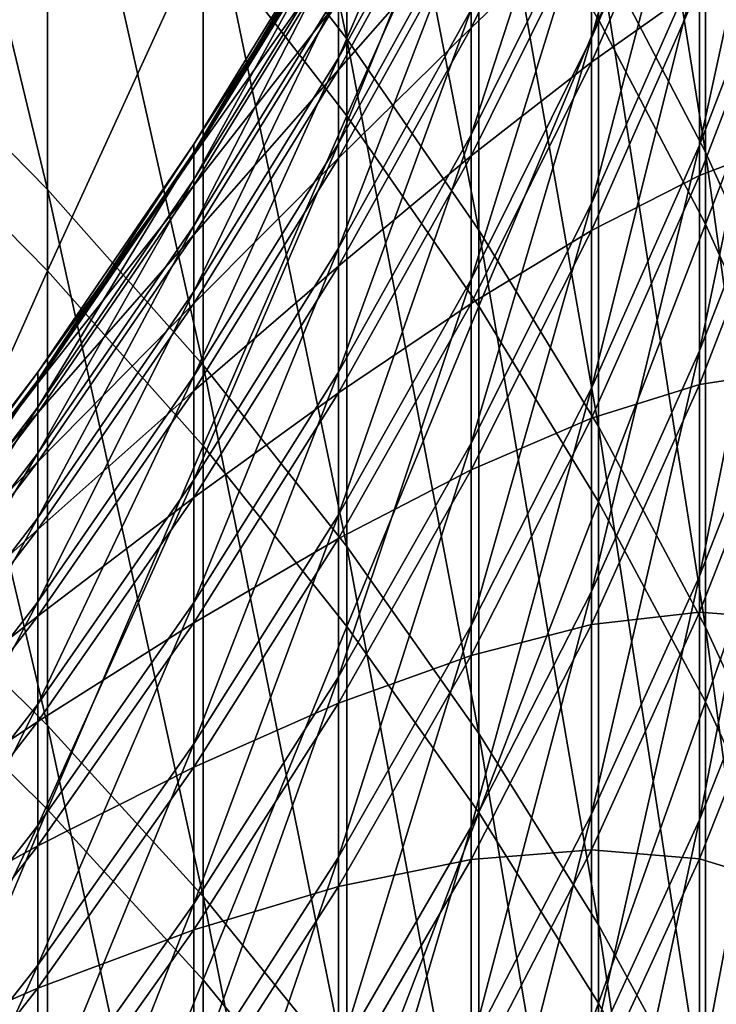
# Model space of a CAD drawing. Units: millimetres. Extents: x -226 to 226, y -7 to 216.
# Drawn here: x -185 to -183, y 110 to 113 of the extents above; entities that cross this region are included whole.
import ezdxf

# ---------------------------------------------------------------- set-up
doc = ezdxf.new("R2010")
doc.units = ezdxf.units.MM
doc.header["$LTSCALE"] = 52.148148
doc.layers.add('257', color=7, linetype='CONTINUOUS')

msp = doc.modelspace()

# ---------------------------------------------------------------- linework, layer by layer
at = {"layer": '257', "color": 7, "linetype": 'CONTINUOUS', "true_color": 0xaaaaaa}
for points in [[(-184.4026, 114.4332, 26.5449), (-184.4026, 112.8447, 24.447), (-184.8703, 115.0516, 26.0911), (-184.4026, 114.4332, 26.5449)], [(-184.8703, 115.0516, 26.0911), (-184.4026, 112.8447, 24.447), (-184.8703, 113.4491, 23.9748), (-184.8703, 115.0516, 26.0911)], [(-183.2367, 113.9577, 30.0659), (-183.2367, 112.4759, 27.9808), (-183.5848, 114.64, 29.5964), (-183.2367, 113.9577, 30.0659)], [(-183.5848, 114.64, 29.5964), (-183.2367, 112.4759, 27.9808), (-183.5848, 113.1437, 27.4909), (-183.5848, 114.64, 29.5964)], [(-185.3757, 114.0344, 23.5175), (-185.3757, 112.3545, 21.4331), (-185.9175, 114.5991, 23.0763), (-185.3757, 114.0344, 23.5175)], [(-185.9175, 114.5991, 23.0763), (-185.3757, 112.3545, 21.4331), (-185.9175, 112.9056, 20.975), (-185.9175, 114.5991, 23.0763)], [(-183.9737, 113.7967, 27.0118), (-183.9737, 112.2226, 24.9331), (-184.4026, 114.4332, 26.5449), (-183.9737, 113.7967, 27.0118)], [(-184.4026, 114.4332, 26.5449), (-183.9737, 112.2226, 24.9331), (-184.4026, 112.8447, 24.447), (-184.4026, 114.4332, 26.5449)], [(-185.9175, 112.6395, 135.3436), (-185.3757, 113.7801, 132.8065), (-185.9175, 114.3427, 133.2503), (-185.9175, 112.6395, 135.3436)], [(-184.4026, 112.5947, 131.8714), (-184.4026, 114.1929, 129.781), (-184.8703, 113.1969, 132.3465), (-184.4026, 112.5947, 131.8714)], [(-184.4026, 112.5947, 131.8714), (-183.9737, 113.5586, 129.3111), (-184.4026, 114.1929, 129.781), (-184.4026, 112.5947, 131.8714)], [(-183.6073, 113.3229, 63.3287), (-183.6073, 112.8476, 61.2476), (-183.2568, 114.132, 63.1567), (-183.6073, 113.3229, 63.3287)], [(-183.2568, 114.132, 63.1567), (-183.6073, 112.8476, 61.2476), (-183.2568, 113.6511, 61.0513), (-183.2568, 114.132, 63.1567)], [(-184.8703, 113.4491, 23.9748), (-184.8703, 111.7833, 21.9079), (-185.3757, 114.0344, 23.5175), (-184.8703, 113.4491, 23.9748)], [(-185.3757, 114.0344, 23.5175), (-184.8703, 111.7833, 21.9079), (-185.3757, 112.3545, 21.4331), (-185.3757, 114.0344, 23.5175)], [(-182.9305, 113.2619, 30.5447), (-182.9305, 111.795, 28.4805), (-183.2367, 113.9577, 30.0659), (-182.9305, 113.2619, 30.5447)], [(-183.2367, 113.9577, 30.0659), (-182.9305, 111.795, 28.4805), (-183.2367, 112.4759, 27.9808), (-183.2367, 113.9577, 30.0659)], [(-183.2568, 113.1067, 58.9613), (-183.2568, 112.4993, 56.8888), (-182.9479, 113.9198, 58.7363), (-183.2568, 113.1067, 58.9613)], [(-182.9479, 113.9198, 58.7363), (-183.2568, 112.4993, 56.8888), (-182.9479, 113.3053, 56.6393), (-182.9479, 113.9198, 58.7363)], [(-185.3757, 112.0905, 134.883), (-185.3757, 113.7801, 132.8065), (-185.9175, 112.6395, 135.3436), (-185.3757, 112.0905, 134.883)], [(-185.3757, 112.0905, 134.883), (-184.8703, 113.1969, 132.3465), (-185.3757, 113.7801, 132.8065), (-185.3757, 112.0905, 134.883)], [(-184.43, 112.9987, 71.9091), (-184.43, 112.783, 69.8339), (-183.9987, 113.7837, 71.8395), (-184.43, 112.9987, 71.9091)], [(-183.9987, 113.7837, 71.8395), (-184.43, 112.783, 69.8339), (-183.9987, 113.5656, 69.7406), (-183.9987, 113.7837, 71.8395)], [(-183.5848, 113.1437, 27.4909), (-183.5848, 111.5844, 25.4316), (-183.9737, 113.7967, 27.0118), (-183.5848, 113.1437, 27.4909)], [(-183.9737, 113.7967, 27.0118), (-183.5848, 111.5844, 25.4316), (-183.9737, 112.2226, 24.9331), (-183.9737, 113.7967, 27.0118)], [(-183.9987, 112.9394, 65.5674), (-183.9987, 112.5319, 63.4969), (-183.6073, 113.7351, 65.4232), (-183.9987, 112.9394, 65.5674)], [(-183.6073, 113.7351, 65.4232), (-183.9987, 112.5319, 63.4969), (-183.6073, 113.3229, 63.3287), (-183.6073, 113.7351, 65.4232)], [(-183.2367, 112.2424, 128.3359), (-183.2367, 113.7338, 126.2578), (-183.5848, 112.9079, 128.829), (-183.2367, 112.2424, 128.3359)], [(-183.2367, 112.2424, 128.3359), (-182.9305, 113.0403, 125.7758), (-183.2367, 113.7338, 126.2578), (-183.2367, 112.2424, 128.3359)], [(-183.9987, 112.8808, 90.752), (-183.9987, 113.2351, 88.6717), (-183.6073, 113.6758, 90.8998), (-183.9987, 112.8808, 90.752)], [(-183.6073, 113.2539, 92.9924), (-183.9987, 112.8808, 90.752), (-183.6073, 113.6758, 90.8998), (-183.6073, 113.2539, 92.9924)], [(-183.6073, 112.8476, 61.2476), (-183.6073, 112.3095, 59.1819), (-183.2568, 113.6511, 61.0513), (-183.6073, 112.8476, 61.2476)], [(-183.2568, 113.6511, 61.0513), (-183.6073, 112.3095, 59.1819), (-183.2568, 113.1067, 58.9613), (-183.2568, 113.6511, 61.0513)], [(-184.43, 112.783, 69.8339), (-184.43, 112.5046, 67.7662), (-183.9987, 113.5656, 69.7406), (-184.43, 112.783, 69.8339)], [(-183.9987, 113.5656, 69.7406), (-184.43, 112.5046, 67.7662), (-183.9987, 113.2841, 67.6492), (-183.9987, 113.5656, 69.7406)], [(-183.9737, 111.9749, 131.3825), (-183.9737, 113.5586, 129.3111), (-184.4026, 112.5947, 131.8714), (-183.9737, 111.9749, 131.3825)], [(-183.9737, 111.9749, 131.3825), (-183.5848, 112.9079, 128.829), (-183.9737, 113.5586, 129.3111), (-183.9737, 111.9749, 131.3825)], [(-183.6073, 112.7689, 95.0712), (-183.6073, 113.2539, 92.9924), (-183.2568, 113.5715, 95.2713), (-183.6073, 112.7689, 95.0712)], [(-183.2568, 113.0174, 97.3587), (-183.6073, 112.7689, 95.0712), (-183.2568, 113.5715, 95.2713), (-183.2568, 113.0174, 97.3587)], [(-184.43, 112.7442, 86.4847), (-184.43, 112.9696, 84.4106), (-183.9987, 113.5264, 86.5817), (-184.43, 112.7442, 86.4847)], [(-183.9987, 113.2351, 88.6717), (-184.43, 112.7442, 86.4847), (-183.9987, 113.5264, 86.5817), (-183.9987, 113.2351, 88.6717)], [(-184.4026, 112.8447, 24.447), (-184.4026, 111.1935, 22.3982), (-184.8703, 113.4491, 23.9748), (-184.4026, 112.8447, 24.447)], [(-184.8703, 113.4491, 23.9748), (-184.4026, 111.1935, 22.3982), (-184.8703, 111.7833, 21.9079), (-184.8703, 113.4491, 23.9748)], [(-183.9987, 112.5319, 63.4969), (-183.9987, 112.062, 61.4396), (-183.6073, 113.3229, 63.3287), (-183.9987, 112.5319, 63.4969)], [(-183.6073, 113.3229, 63.3287), (-183.9987, 112.062, 61.4396), (-183.6073, 112.8476, 61.2476), (-183.6073, 113.3229, 63.3287)], [(-183.2568, 112.4993, 56.8888), (-183.2568, 111.8296, 54.8356), (-182.9479, 113.3053, 56.6393), (-183.2568, 112.4993, 56.8888)], [(-182.9479, 113.3053, 56.6393), (-183.2568, 111.8296, 54.8356), (-182.9479, 112.6276, 54.5618), (-182.9479, 113.3053, 56.6393)], [(-184.9, 112.5023, 78.1587), (-184.9, 112.4759, 76.0957), (-184.43, 113.268, 78.1605), (-184.9, 112.5023, 78.1587)], [(-184.43, 113.2315, 80.2465), (-184.9, 112.5023, 78.1587), (-184.43, 113.268, 78.1605), (-184.43, 113.2315, 80.2465)], [(-184.43, 113.268, 78.1605), (-184.9, 112.4759, 76.0957), (-184.43, 113.2413, 76.0743), (-184.43, 113.268, 78.1605)], [(-184.43, 112.5046, 67.7662), (-184.43, 112.1639, 65.7078), (-183.9987, 113.2841, 67.6492), (-184.43, 112.5046, 67.7662)], [(-183.9987, 113.2841, 67.6492), (-184.43, 112.1639, 65.7078), (-183.9987, 112.9394, 65.5674), (-183.9987, 113.2841, 67.6492)], [(-184.9, 112.4759, 76.0957), (-184.9, 112.3871, 74.0344), (-184.43, 113.2413, 76.0743), (-184.9, 112.4759, 76.0957)], [(-184.43, 113.2413, 76.0743), (-184.9, 112.3871, 74.0344), (-184.43, 113.1515, 73.9899), (-184.43, 113.2413, 76.0743)], [(-184.9, 112.4663, 80.2216), (-184.9, 112.5023, 78.1587), (-184.43, 113.2315, 80.2465), (-184.9, 112.4663, 80.2216)], [(-184.43, 113.1321, 82.3305), (-184.9, 112.4663, 80.2216), (-184.43, 113.2315, 80.2465), (-184.43, 113.1321, 82.3305)], [(-184.43, 112.4563, 88.5511), (-184.43, 112.7442, 86.4847), (-183.9987, 113.2351, 88.6717), (-184.43, 112.4563, 88.5511)], [(-183.9987, 112.8808, 90.752), (-184.43, 112.4563, 88.5511), (-183.9987, 113.2351, 88.6717), (-183.9987, 112.8808, 90.752)], [(-183.9987, 112.4637, 92.8206), (-183.9987, 112.8808, 90.752), (-183.6073, 113.2539, 92.9924), (-183.9987, 112.4637, 92.8206)], [(-183.6073, 112.7689, 95.0712), (-183.9987, 112.4637, 92.8206), (-183.6073, 113.2539, 92.9924), (-183.6073, 112.7689, 95.0712)], [(-183.2568, 112.4004, 99.4284), (-183.2568, 113.0174, 97.3587), (-182.9479, 113.2051, 99.6816), (-183.2568, 112.4004, 99.4284)], [(-182.9479, 112.5178, 101.7559), (-183.2568, 112.4004, 99.4284), (-182.9479, 113.2051, 99.6816), (-182.9479, 112.5178, 101.7559)], [(-184.8703, 111.5216, 134.4056), (-184.8703, 113.1969, 132.3465), (-185.3757, 112.0905, 134.883), (-184.8703, 111.5216, 134.4056)], [(-184.8703, 111.5216, 134.4056), (-184.4026, 112.5947, 131.8714), (-184.8703, 113.1969, 132.3465), (-184.8703, 111.5216, 134.4056)], [(-184.9, 112.3871, 74.0344), (-184.9, 112.236, 71.9767), (-184.43, 113.1515, 73.9899), (-184.9, 112.3871, 74.0344)], [(-184.43, 113.1515, 73.9899), (-184.9, 112.236, 71.9767), (-184.43, 112.9987, 71.9091), (-184.43, 113.1515, 73.9899)], [(-183.2367, 112.4759, 27.9808), (-183.2367, 110.9318, 25.9416), (-183.5848, 113.1437, 27.4909), (-183.2367, 112.4759, 27.9808)], [(-183.5848, 113.1437, 27.4909), (-183.2367, 110.9318, 25.9416), (-183.5848, 111.5844, 25.4316), (-183.5848, 113.1437, 27.4909)], [(-184.9, 112.3679, 82.2825), (-184.9, 112.4663, 80.2216), (-184.43, 113.1321, 82.3305), (-184.9, 112.3679, 82.2825)], [(-184.43, 112.9696, 84.4106), (-184.9, 112.3679, 82.2825), (-184.43, 113.1321, 82.3305), (-184.43, 112.9696, 84.4106)], [(-183.6073, 112.3095, 59.1819), (-183.6073, 111.7092, 57.1334), (-183.2568, 113.1067, 58.9613), (-183.6073, 112.3095, 59.1819)], [(-183.2568, 113.1067, 58.9613), (-183.6073, 111.7092, 57.1334), (-183.2568, 112.4993, 56.8888), (-183.2568, 113.1067, 58.9613)], [(-182.9305, 111.5638, 127.8331), (-182.9305, 113.0403, 125.7758), (-183.2367, 112.2424, 128.3359), (-182.9305, 111.5638, 127.8331)], [(-183.6073, 112.2212, 97.1344), (-183.6073, 112.7689, 95.0712), (-183.2568, 113.0174, 97.3587), (-183.6073, 112.2212, 97.1344)], [(-183.2568, 112.4004, 99.4284), (-183.6073, 112.2212, 97.1344), (-183.2568, 113.0174, 97.3587), (-183.2568, 112.4004, 99.4284)], [(-184.9, 112.236, 71.9767), (-184.9, 112.0228, 69.9246), (-184.43, 112.9987, 71.9091), (-184.9, 112.236, 71.9767)], [(-184.43, 112.9987, 71.9091), (-184.9, 112.0228, 69.9246), (-184.43, 112.783, 69.8339), (-184.43, 112.9987, 71.9091)], [(-184.9, 112.2073, 84.3394), (-184.9, 112.3679, 82.2825), (-184.43, 112.9696, 84.4106), (-184.9, 112.2073, 84.3394)], [(-184.43, 112.7442, 86.4847), (-184.9, 112.2073, 84.3394), (-184.43, 112.9696, 84.4106), (-184.43, 112.7442, 86.4847)], [(-184.43, 112.1639, 65.7078), (-184.43, 111.761, 63.6607), (-183.9987, 112.9394, 65.5674), (-184.43, 112.1639, 65.7078)], [(-183.9987, 112.9394, 65.5674), (-184.43, 111.761, 63.6607), (-183.9987, 112.5319, 63.4969), (-183.9987, 112.9394, 65.5674)], [(-185.3757, 112.3545, 21.4331), (-185.3757, 110.6124, 19.4005), (-185.9175, 112.9056, 20.975), (-185.3757, 112.3545, 21.4331)], [(-185.9175, 112.9056, 20.975), (-185.3757, 110.6124, 19.4005), (-185.9175, 111.1494, 18.926), (-185.9175, 112.9056, 20.975)], [(-184.43, 112.1059, 90.6079), (-184.43, 112.4563, 88.5511), (-183.9987, 112.8808, 90.752), (-184.43, 112.1059, 90.6079)], [(-183.9987, 112.4637, 92.8206), (-184.43, 112.1059, 90.6079), (-183.9987, 112.8808, 90.752), (-183.9987, 112.4637, 92.8206)], [(-183.5848, 111.339, 130.8809), (-183.5848, 112.9079, 128.829), (-183.9737, 111.9749, 131.3825), (-183.5848, 111.339, 130.8809)], [(-183.5848, 111.339, 130.8809), (-183.2367, 112.2424, 128.3359), (-183.5848, 112.9079, 128.829), (-183.5848, 111.339, 130.8809)], [(-183.9987, 112.062, 61.4396), (-183.9987, 111.5301, 59.3976), (-183.6073, 112.8476, 61.2476), (-183.9987, 112.062, 61.4396)], [(-183.6073, 112.8476, 61.2476), (-183.9987, 111.5301, 59.3976), (-183.6073, 112.3095, 59.1819), (-183.6073, 112.8476, 61.2476)], [(-183.9737, 112.2226, 24.9331), (-183.9737, 110.5864, 22.9028), (-184.4026, 112.8447, 24.447), (-183.9737, 112.2226, 24.9331)], [(-184.4026, 112.8447, 24.447), (-183.9737, 110.5864, 22.9028), (-184.4026, 111.1935, 22.3982), (-184.4026, 112.8447, 24.447)], [(-184.9, 112.0228, 69.9246), (-184.9, 111.7475, 67.8798), (-184.43, 112.783, 69.8339), (-184.9, 112.0228, 69.9246)], [(-184.43, 112.783, 69.8339), (-184.9, 111.7475, 67.8798), (-184.43, 112.5046, 67.7662), (-184.43, 112.783, 69.8339)], [(-183.9987, 111.9842, 94.8756), (-183.9987, 112.4637, 92.8206), (-183.6073, 112.7689, 95.0712), (-183.9987, 111.9842, 94.8756)], [(-183.6073, 112.2212, 97.1344), (-183.9987, 111.9842, 94.8756), (-183.6073, 112.7689, 95.0712), (-183.6073, 112.2212, 97.1344)], [(-184.9, 111.9844, 86.3906), (-184.9, 112.2073, 84.3394), (-184.43, 112.7442, 86.4847), (-184.9, 111.9844, 86.3906)], [(-184.43, 112.4563, 88.5511), (-184.9, 111.9844, 86.3906), (-184.43, 112.7442, 86.4847), (-184.43, 112.4563, 88.5511)], [(-185.9175, 110.8737, 137.3845), (-185.3757, 112.0905, 134.883), (-185.9175, 112.6395, 135.3436), (-185.9175, 110.8737, 137.3845)], [(-183.2568, 111.8296, 54.8356), (-183.2568, 111.098, 52.8035), (-182.9479, 112.6276, 54.5618), (-183.2568, 111.8296, 54.8356)], [(-182.9479, 112.6276, 54.5618), (-183.2568, 111.098, 52.8035), (-182.9479, 111.8874, 52.5058), (-182.9479, 112.6276, 54.5618)], [(-184.4026, 110.934, 133.9125), (-184.4026, 112.5947, 131.8714), (-184.8703, 111.5216, 134.4056), (-184.4026, 110.934, 133.9125)], [(-184.4026, 110.934, 133.9125), (-183.9737, 111.9749, 131.3825), (-184.4026, 112.5947, 131.8714), (-184.4026, 110.934, 133.9125)], [(-184.43, 111.761, 63.6607), (-184.43, 111.2964, 61.6267), (-183.9987, 112.5319, 63.4969), (-184.43, 111.761, 63.6607)], [(-183.9987, 112.5319, 63.4969), (-184.43, 111.2964, 61.6267), (-183.9987, 112.062, 61.4396), (-183.9987, 112.5319, 63.4969)], [(-185.4077, 111.7611, 78.157), (-185.4077, 111.735, 76.1164), (-184.9, 112.5023, 78.1587), (-185.4077, 111.7611, 78.157)], [(-184.9, 112.4663, 80.2216), (-185.4077, 111.7611, 78.157), (-184.9, 112.5023, 78.1587), (-184.9, 112.4663, 80.2216)], [(-184.9, 112.5023, 78.1587), (-185.4077, 111.735, 76.1164), (-184.9, 112.4759, 76.0957), (-184.9, 112.5023, 78.1587)], [(-184.9, 111.7475, 67.8798), (-184.9, 111.4105, 65.8443), (-184.43, 112.5046, 67.7662), (-184.9, 111.7475, 67.8798)], [(-184.43, 112.5046, 67.7662), (-184.9, 111.4105, 65.8443), (-184.43, 112.1639, 65.7078), (-184.43, 112.5046, 67.7662)], [(-183.6073, 111.7092, 57.1334), (-183.6073, 111.0471, 55.104), (-183.2568, 112.4993, 56.8888), (-183.6073, 111.7092, 57.1334)], [(-183.2568, 112.4993, 56.8888), (-183.6073, 111.0471, 55.104), (-183.2568, 111.8296, 54.8356), (-183.2568, 112.4993, 56.8888)], [(-183.2568, 111.721, 101.4785), (-183.2568, 112.4004, 99.4284), (-182.9479, 112.5178, 101.7559), (-183.2568, 111.721, 101.4785)], [(-182.9479, 111.768, 103.8085), (-183.2568, 111.721, 101.4785), (-182.9479, 112.5178, 101.7559), (-182.9479, 111.768, 103.8085)], [(-185.4077, 111.735, 76.1164), (-185.4077, 111.6472, 74.0775), (-184.9, 112.4759, 76.0957), (-185.4077, 111.735, 76.1164)], [(-184.9, 112.4759, 76.0957), (-185.4077, 111.6472, 74.0775), (-184.9, 112.3871, 74.0344), (-184.9, 112.4759, 76.0957)], [(-185.4077, 111.7255, 80.1975), (-185.4077, 111.7611, 78.157), (-184.9, 112.4663, 80.2216), (-185.4077, 111.7255, 80.1975)], [(-184.9, 112.3679, 82.2825), (-185.4077, 111.7255, 80.1975), (-184.9, 112.4663, 80.2216), (-184.9, 112.3679, 82.2825)], [(-184.43, 111.6936, 92.6531), (-184.43, 112.1059, 90.6079), (-183.9987, 112.4637, 92.8206), (-184.43, 111.6936, 92.6531)], [(-183.9987, 111.9842, 94.8756), (-184.43, 111.6936, 92.6531), (-183.9987, 112.4637, 92.8206), (-183.9987, 111.9842, 94.8756)], [(-182.9305, 111.795, 28.4805), (-182.9305, 110.2662, 26.4615), (-183.2367, 112.4759, 27.9808), (-182.9305, 111.795, 28.4805)], [(-183.2367, 112.4759, 27.9808), (-182.9305, 110.2662, 26.4615), (-183.2367, 110.9318, 25.9416), (-183.2367, 112.4759, 27.9808)], [(-184.9, 111.6997, 88.434), (-184.9, 111.9844, 86.3906), (-184.43, 112.4563, 88.5511), (-184.9, 111.6997, 88.434)], [(-184.43, 112.1059, 90.6079), (-184.9, 111.6997, 88.434), (-184.43, 112.4563, 88.5511), (-184.43, 112.1059, 90.6079)], [(-183.6073, 111.6113, 99.1801), (-183.6073, 112.2212, 97.1344), (-183.2568, 112.4004, 99.4284), (-183.6073, 111.6113, 99.1801)], [(-183.2568, 111.721, 101.4785), (-183.6073, 111.6113, 99.1801), (-183.2568, 112.4004, 99.4284), (-183.2568, 111.721, 101.4785)], [(-185.4077, 111.6472, 74.0775), (-185.4077, 111.4977, 72.0422), (-184.9, 112.3871, 74.0344), (-185.4077, 111.6472, 74.0775)], [(-184.9, 112.3871, 74.0344), (-185.4077, 111.4977, 72.0422), (-184.9, 112.236, 71.9767), (-184.9, 112.3871, 74.0344)], [(-185.4077, 111.6282, 82.2359), (-185.4077, 111.7255, 80.1975), (-184.9, 112.3679, 82.2825), (-185.4077, 111.6282, 82.2359)], [(-184.9, 112.2073, 84.3394), (-185.4077, 111.6282, 82.2359), (-184.9, 112.3679, 82.2825), (-184.9, 112.2073, 84.3394)], [(-184.8703, 111.7833, 21.9079), (-184.8703, 110.0558, 19.8923), (-185.3757, 112.3545, 21.4331), (-184.8703, 111.7833, 21.9079)], [(-185.3757, 112.3545, 21.4331), (-184.8703, 110.0558, 19.8923), (-185.3757, 110.6124, 19.4005), (-185.3757, 112.3545, 21.4331)], [(-183.9987, 111.5301, 59.3976), (-183.9987, 110.9367, 57.3725), (-183.6073, 112.3095, 59.1819), (-183.9987, 111.5301, 59.3976)], [(-183.6073, 112.3095, 59.1819), (-183.9987, 110.9367, 57.3725), (-183.6073, 111.7092, 57.1334), (-183.6073, 112.3095, 59.1819)], [(-183.2367, 110.6887, 130.368), (-183.2367, 112.2424, 128.3359), (-183.5848, 111.339, 130.8809), (-183.2367, 110.6887, 130.368)], [(-183.2367, 110.6887, 130.368), (-182.9305, 111.5638, 127.8331), (-183.2367, 112.2424, 128.3359), (-183.2367, 110.6887, 130.368)], [(-185.4077, 111.4977, 72.0422), (-185.4077, 111.2867, 70.0123), (-184.9, 112.236, 71.9767), (-185.4077, 111.4977, 72.0422)], [(-184.9, 112.236, 71.9767), (-185.4077, 111.2867, 70.0123), (-184.9, 112.0228, 69.9246), (-184.9, 112.236, 71.9767)], [(-185.4077, 111.4692, 84.2705), (-185.4077, 111.6282, 82.2359), (-184.9, 112.2073, 84.3394), (-185.4077, 111.4692, 84.2705)], [(-184.9, 111.9844, 86.3906), (-185.4077, 111.4692, 84.2705), (-184.9, 112.2073, 84.3394), (-184.9, 111.9844, 86.3906)], [(-183.9987, 111.4428, 96.9151), (-183.9987, 111.9842, 94.8756), (-183.6073, 112.2212, 97.1344), (-183.9987, 111.4428, 96.9151)], [(-183.6073, 111.6113, 99.1801), (-183.9987, 111.4428, 96.9151), (-183.6073, 112.2212, 97.1344), (-183.6073, 111.6113, 99.1801)], [(-183.5848, 111.5844, 25.4316), (-183.5848, 109.9636, 23.4205), (-183.9737, 112.2226, 24.9331), (-183.5848, 111.5844, 25.4316)], [(-183.9737, 112.2226, 24.9331), (-183.5848, 109.9636, 23.4205), (-183.9737, 110.5864, 22.9028), (-183.9737, 112.2226, 24.9331)], [(-184.9, 111.4105, 65.8443), (-184.9, 111.0121, 63.8199), (-184.43, 112.1639, 65.7078), (-184.9, 111.4105, 65.8443)], [(-184.43, 112.1639, 65.7078), (-184.9, 111.0121, 63.8199), (-184.43, 111.761, 63.6607), (-184.43, 112.1639, 65.7078)], [(-185.3757, 110.3389, 136.9075), (-185.3757, 112.0905, 134.883), (-185.9175, 110.8737, 137.3845), (-185.3757, 110.3389, 136.9075)], [(-185.3757, 110.3389, 136.9075), (-184.8703, 111.5216, 134.4056), (-185.3757, 112.0905, 134.883), (-185.3757, 110.3389, 136.9075)], [(-184.9, 111.3532, 90.4679), (-184.9, 111.6997, 88.434), (-184.43, 112.1059, 90.6079), (-184.9, 111.3532, 90.4679)], [(-184.43, 111.6936, 92.6531), (-184.9, 111.3532, 90.4679), (-184.43, 112.1059, 90.6079), (-184.43, 111.6936, 92.6531)], [(-184.43, 111.2964, 61.6267), (-184.43, 110.7705, 59.6077), (-183.9987, 112.062, 61.4396), (-184.43, 111.2964, 61.6267)], [(-183.9987, 112.062, 61.4396), (-184.43, 110.7705, 59.6077), (-183.9987, 111.5301, 59.3976), (-183.9987, 112.062, 61.4396)], [(-185.4077, 111.2867, 70.0123), (-185.4077, 111.0145, 67.9898), (-184.9, 112.0228, 69.9246), (-185.4077, 111.2867, 70.0123)], [(-184.9, 112.0228, 69.9246), (-185.4077, 111.0145, 67.9898), (-184.9, 111.7475, 67.8798), (-184.9, 112.0228, 69.9246)], [(-185.4077, 111.2488, 86.2994), (-185.4077, 111.4692, 84.2705), (-184.9, 111.9844, 86.3906), (-185.4077, 111.2488, 86.2994)], [(-184.9, 111.6997, 88.434), (-185.4077, 111.2488, 86.2994), (-184.9, 111.9844, 86.3906), (-184.9, 111.6997, 88.434)], [(-184.43, 111.2195, 94.6849), (-184.43, 111.6936, 92.6531), (-183.9987, 111.9842, 94.8756), (-184.43, 111.2195, 94.6849)], [(-183.9987, 111.4428, 96.9151), (-184.43, 111.2195, 94.6849), (-183.9987, 111.9842, 94.8756), (-183.9987, 111.4428, 96.9151)], [(-183.9737, 110.3292, 133.4051), (-183.9737, 111.9749, 131.3825), (-184.4026, 110.934, 133.9125), (-183.9737, 110.3292, 133.4051)], [(-183.9737, 110.3292, 133.4051), (-183.5848, 111.339, 130.8809), (-183.9737, 111.9749, 131.3825), (-183.9737, 110.3292, 133.4051)], [(-183.2568, 111.098, 52.8035), (-183.2568, 110.3053, 50.7946), (-182.9479, 111.8874, 52.5058), (-183.2568, 111.098, 52.8035)], [(-182.9479, 111.8874, 52.5058), (-183.2568, 110.3053, 50.7946), (-182.9479, 111.0853, 50.4731), (-182.9479, 111.8874, 52.5058)], [(-183.6073, 111.0471, 55.104), (-183.6073, 110.324, 53.0955), (-183.2568, 111.8296, 54.8356), (-183.6073, 111.0471, 55.104)], [(-183.2568, 111.8296, 54.8356), (-183.6073, 110.324, 53.0955), (-183.2568, 111.098, 52.8035), (-183.2568, 111.8296, 54.8356)], [(-185.9517, 111.0462, 78.1553), (-185.9517, 111.0203, 76.1363), (-185.4077, 111.7611, 78.157), (-185.9517, 111.0462, 78.1553)], [(-185.4077, 111.7255, 80.1975), (-185.9517, 111.0462, 78.1553), (-185.4077, 111.7611, 78.157), (-185.4077, 111.7255, 80.1975)], [(-185.4077, 111.7611, 78.157), (-185.9517, 111.0203, 76.1363), (-185.4077, 111.735, 76.1164), (-185.4077, 111.7611, 78.157)], [(-184.9, 111.0121, 63.8199), (-184.9, 110.5527, 61.8085), (-184.43, 111.761, 63.6607), (-184.9, 111.0121, 63.8199)], [(-184.43, 111.761, 63.6607), (-184.9, 110.5527, 61.8085), (-184.43, 111.2964, 61.6267), (-184.43, 111.761, 63.6607)], [(-184.4026, 111.1935, 22.3982), (-184.4026, 109.481, 20.4003), (-184.8703, 111.7833, 21.9079), (-184.4026, 111.1935, 22.3982)], [(-184.8703, 111.7833, 21.9079), (-184.4026, 109.481, 20.4003), (-184.8703, 110.0558, 19.8923), (-184.8703, 111.7833, 21.9079)], [(-183.2568, 110.98, 103.5071), (-183.2568, 111.721, 101.4785), (-182.9479, 111.768, 103.8085), (-183.2568, 110.98, 103.5071)], [(-182.9479, 110.9565, 105.8374), (-183.2568, 110.98, 103.5071), (-182.9479, 111.768, 103.8085), (-182.9479, 110.9565, 105.8374)], [(-185.9517, 111.0203, 76.1363), (-185.9517, 110.9334, 74.119), (-185.4077, 111.735, 76.1164), (-185.9517, 111.0203, 76.1363)], [(-185.4077, 111.735, 76.1164), (-185.9517, 110.9334, 74.119), (-185.4077, 111.6472, 74.0775), (-185.4077, 111.735, 76.1164)], [(-185.4077, 111.0145, 67.9898), (-185.4077, 110.6812, 65.9764), (-184.9, 111.7475, 67.8798), (-185.4077, 111.0145, 67.9898)], [(-184.9, 111.7475, 67.8798), (-185.4077, 110.6812, 65.9764), (-184.9, 111.4105, 65.8443), (-184.9, 111.7475, 67.8798)], [(-185.9517, 111.0109, 80.1742), (-185.9517, 111.0462, 78.1553), (-185.4077, 111.7255, 80.1975), (-185.9517, 111.0109, 80.1742)], [(-185.4077, 111.6282, 82.2359), (-185.9517, 111.0109, 80.1742), (-185.4077, 111.7255, 80.1975), (-185.4077, 111.6282, 82.2359)], [(-185.4077, 110.9672, 88.3206), (-185.4077, 111.2488, 86.2994), (-184.9, 111.6997, 88.434), (-185.4077, 110.9672, 88.3206)], [(-184.9, 111.3532, 90.4679), (-185.4077, 110.9672, 88.3206), (-184.9, 111.6997, 88.434), (-184.9, 111.3532, 90.4679)], [(-183.9987, 110.9367, 57.3725), (-183.9987, 110.2822, 55.3663), (-183.6073, 111.7092, 57.1334), (-183.9987, 110.9367, 57.3725)], [(-183.6073, 111.7092, 57.1334), (-183.9987, 110.2822, 55.3663), (-183.6073, 111.0471, 55.104), (-183.6073, 111.7092, 57.1334)], [(-183.6073, 110.9399, 101.2065), (-183.6073, 111.6113, 99.1801), (-183.2568, 111.721, 101.4785), (-183.6073, 110.9399, 101.2065)], [(-183.2568, 110.98, 103.5071), (-183.6073, 110.9399, 101.2065), (-183.2568, 111.721, 101.4785), (-183.2568, 110.98, 103.5071)], [(-184.9, 110.9454, 92.4904), (-184.9, 111.3532, 90.4679), (-184.43, 111.6936, 92.6531), (-184.9, 110.9454, 92.4904)], [(-184.43, 111.2195, 94.6849), (-184.9, 110.9454, 92.4904), (-184.43, 111.6936, 92.6531), (-184.43, 111.2195, 94.6849)], [(-185.9517, 110.9334, 74.119), (-185.9517, 110.7855, 72.1053), (-185.4077, 111.6472, 74.0775), (-185.9517, 110.9334, 74.119)], [(-185.4077, 111.6472, 74.0775), (-185.9517, 110.7855, 72.1053), (-185.4077, 111.4977, 72.0422), (-185.4077, 111.6472, 74.0775)], [(-185.9517, 110.9146, 82.191), (-185.9517, 111.0109, 80.1742), (-185.4077, 111.6282, 82.2359), (-185.9517, 110.9146, 82.191)], [(-185.4077, 111.4692, 84.2705), (-185.9517, 110.9146, 82.191), (-185.4077, 111.6282, 82.2359), (-185.4077, 111.4692, 84.2705)], [(-183.9987, 110.8399, 98.9374), (-183.9987, 111.4428, 96.9151), (-183.6073, 111.6113, 99.1801), (-183.9987, 110.8399, 98.9374)], [(-183.6073, 110.9399, 101.2065), (-183.9987, 110.8399, 98.9374), (-183.6073, 111.6113, 99.1801), (-183.6073, 110.9399, 101.2065)], [(-183.2367, 110.9318, 25.9416), (-183.2367, 109.3266, 23.9499), (-183.5848, 111.5844, 25.4316), (-183.2367, 110.9318, 25.9416)], [(-183.5848, 111.5844, 25.4316), (-183.2367, 109.3266, 23.9499), (-183.5848, 109.9636, 23.4205), (-183.5848, 111.5844, 25.4316)], [(-182.9305, 110.0256, 129.8449), (-182.9305, 111.5638, 127.8331), (-183.2367, 110.6887, 130.368), (-182.9305, 110.0256, 129.8449)], [(-184.8703, 109.7846, 136.4131), (-184.8703, 111.5216, 134.4056), (-185.3757, 110.3389, 136.9075), (-184.8703, 109.7846, 136.4131)], [(-184.8703, 109.7846, 136.4131), (-184.4026, 110.934, 133.9125), (-184.8703, 111.5216, 134.4056), (-184.8703, 109.7846, 136.4131)], [(-184.43, 110.7705, 59.6077), (-184.43, 110.1838, 57.6056), (-183.9987, 111.5301, 59.3976), (-184.43, 110.7705, 59.6077)], [(-183.9987, 111.5301, 59.3976), (-184.43, 110.1838, 57.6056), (-183.9987, 110.9367, 57.3725), (-183.9987, 111.5301, 59.3976)], [(-185.9517, 110.7855, 72.1053), (-185.9517, 110.5768, 70.097), (-185.4077, 111.4977, 72.0422), (-185.9517, 110.7855, 72.1053)], [(-185.4077, 111.4977, 72.0422), (-185.9517, 110.5768, 70.097), (-185.4077, 111.2867, 70.0123), (-185.4077, 111.4977, 72.0422)], [(-185.9517, 110.7574, 84.2041), (-185.9517, 110.9146, 82.191), (-185.4077, 111.4692, 84.2705), (-185.9517, 110.7574, 84.2041)], [(-185.4077, 111.2488, 86.2994), (-185.9517, 110.7574, 84.2041), (-185.4077, 111.4692, 84.2705), (-185.4077, 111.2488, 86.2994)], [(-184.43, 110.6842, 96.7014), (-184.43, 111.2195, 94.6849), (-183.9987, 111.4428, 96.9151), (-184.43, 110.6842, 96.7014)], [(-183.9987, 110.8399, 98.9374), (-184.43, 110.6842, 96.7014), (-183.9987, 111.4428, 96.9151), (-183.9987, 110.8399, 98.9374)], [(-185.4077, 110.6812, 65.9764), (-185.4077, 110.2871, 63.974), (-184.9, 111.4105, 65.8443), (-185.4077, 110.6812, 65.9764)], [(-184.9, 111.4105, 65.8443), (-185.4077, 110.2871, 63.974), (-184.9, 111.0121, 63.8199), (-184.9, 111.4105, 65.8443)], [(-185.4077, 110.6245, 90.3324), (-185.4077, 110.9672, 88.3206), (-184.9, 111.3532, 90.4679), (-185.4077, 110.6245, 90.3324)], [(-184.9, 110.9454, 92.4904), (-185.4077, 110.6245, 90.3324), (-184.9, 111.3532, 90.4679), (-184.9, 110.9454, 92.4904)], [(-183.5848, 109.7088, 132.8845), (-183.5848, 111.339, 130.8809), (-183.9737, 110.3292, 133.4051), (-183.5848, 109.7088, 132.8845)], [(-183.5848, 109.7088, 132.8845), (-183.2367, 110.6887, 130.368), (-183.5848, 111.339, 130.8809), (-183.5848, 109.7088, 132.8845)], [(-185.9517, 110.5768, 70.097), (-185.9517, 110.3074, 68.0959), (-185.4077, 111.2867, 70.0123), (-185.9517, 110.5768, 70.097)], [(-185.4077, 111.2867, 70.0123), (-185.9517, 110.3074, 68.0959), (-185.4077, 111.0145, 67.9898), (-185.4077, 111.2867, 70.0123)], [(-184.9, 110.5527, 61.8085), (-184.9, 110.0326, 59.8119), (-184.43, 111.2964, 61.6267), (-184.9, 110.5527, 61.8085)], [(-184.43, 111.2964, 61.6267), (-184.9, 110.0326, 59.8119), (-184.43, 110.7705, 59.6077), (-184.43, 111.2964, 61.6267)], [(-185.9517, 110.5393, 86.2114), (-185.9517, 110.7574, 84.2041), (-185.4077, 111.2488, 86.2994), (-185.9517, 110.5393, 86.2114)], [(-185.4077, 110.9672, 88.3206), (-185.9517, 110.5393, 86.2114), (-185.4077, 111.2488, 86.2994), (-185.4077, 110.9672, 88.3206)], [(-184.9, 110.4766, 94.4997), (-184.9, 110.9454, 92.4904), (-184.43, 111.2195, 94.6849), (-184.9, 110.4766, 94.4997)], [(-184.43, 110.6842, 96.7014), (-184.9, 110.4766, 94.4997), (-184.43, 111.2195, 94.6849), (-184.43, 110.6842, 96.7014)], [(-183.9737, 110.5864, 22.9028), (-183.9737, 108.8895, 20.923), (-184.4026, 111.1935, 22.3982), (-183.9737, 110.5864, 22.9028)], [(-184.4026, 111.1935, 22.3982), (-183.9737, 108.8895, 20.923), (-184.4026, 109.481, 20.4003), (-184.4026, 111.1935, 22.3982)], [(-185.3757, 110.6124, 19.4005), (-185.3757, 108.8095, 17.4215), (-185.9175, 111.1494, 18.926), (-185.3757, 110.6124, 19.4005)], [(-185.9175, 111.1494, 18.926), (-185.3757, 108.8095, 17.4215), (-185.9175, 109.3319, 16.9309), (-185.9175, 111.1494, 18.926)], [(-183.6073, 110.324, 53.0955), (-183.6073, 109.5405, 51.1098), (-183.2568, 111.098, 52.8035), (-183.6073, 110.324, 53.0955)], [(-183.2568, 111.098, 52.8035), (-183.6073, 109.5405, 51.1098), (-183.2568, 110.3053, 50.7946), (-183.2568, 111.098, 52.8035)], [(-183.2568, 110.3053, 50.7946), (-183.2568, 109.4522, 48.8105), (-182.9479, 111.0853, 50.4731), (-183.2568, 110.3053, 50.7946)], [(-182.9479, 111.0853, 50.4731), (-183.2568, 109.4522, 48.8105), (-182.9479, 110.2221, 48.4656), (-182.9479, 111.0853, 50.4731)], [(-183.9987, 110.2822, 55.3663), (-183.9987, 109.5674, 53.3809), (-183.6073, 111.0471, 55.104), (-183.9987, 110.2822, 55.3663)], [(-183.6073, 111.0471, 55.104), (-183.9987, 109.5674, 53.3809), (-183.6073, 110.324, 53.0955), (-183.6073, 111.0471, 55.104)], [(-185.9517, 110.3074, 68.0959), (-185.9517, 109.9777, 66.1038), (-185.4077, 111.0145, 67.9898), (-185.9517, 110.3074, 68.0959)], [(-185.4077, 111.0145, 67.9898), (-185.9517, 109.9777, 66.1038), (-185.4077, 110.6812, 65.9764), (-185.4077, 111.0145, 67.9898)], [(-185.4077, 110.2871, 63.974), (-185.4077, 109.8327, 61.9845), (-184.9, 111.0121, 63.8199), (-185.4077, 110.2871, 63.974)], [(-184.9, 111.0121, 63.8199), (-185.4077, 109.8327, 61.9845), (-184.9, 110.5527, 61.8085), (-184.9, 111.0121, 63.8199)], [(-185.9517, 110.2606, 88.2112), (-185.9517, 110.5393, 86.2114), (-185.4077, 110.9672, 88.3206), (-185.9517, 110.2606, 88.2112)], [(-185.4077, 110.6245, 90.3324), (-185.9517, 110.2606, 88.2112), (-185.4077, 110.9672, 88.3206), (-185.4077, 110.6245, 90.3324)], [(-183.6073, 110.2074, 103.2115), (-183.6073, 110.9399, 101.2065), (-183.2568, 110.98, 103.5071), (-183.6073, 110.2074, 103.2115)], [(-183.2568, 110.178, 105.5123), (-183.6073, 110.2074, 103.2115), (-183.2568, 110.98, 103.5071), (-183.2568, 110.178, 105.5123)], [(-183.2568, 110.178, 105.5123), (-183.2568, 110.98, 103.5071), (-182.9479, 110.9565, 105.8374), (-183.2568, 110.178, 105.5123)], [(-185.4077, 110.2211, 92.333), (-185.4077, 110.6245, 90.3324), (-184.9, 110.9454, 92.4904), (-185.4077, 110.2211, 92.333)], [(-184.9, 110.4766, 94.4997), (-185.4077, 110.2211, 92.333), (-184.9, 110.9454, 92.4904), (-184.9, 110.4766, 94.4997)], [(-184.4026, 109.2122, 135.9025), (-184.4026, 110.934, 133.9125), (-184.8703, 109.7846, 136.4131), (-184.4026, 109.2122, 135.9025)], [(-184.43, 110.1838, 57.6056), (-184.43, 109.5367, 55.6221), (-183.9987, 110.9367, 57.3725), (-184.43, 110.1838, 57.6056)], [(-183.9987, 110.9367, 57.3725), (-184.43, 109.5367, 55.6221), (-183.9987, 110.2822, 55.3663), (-183.9987, 110.9367, 57.3725)], [(-184.4026, 109.2122, 135.9025), (-183.9737, 110.3292, 133.4051), (-184.4026, 110.934, 133.9125), (-184.4026, 109.2122, 135.9025)], [(-183.9987, 110.1762, 100.9405), (-183.9987, 110.8399, 98.9374), (-183.6073, 110.9399, 101.2065), (-183.9987, 110.1762, 100.9405)], [(-183.6073, 110.2074, 103.2115), (-183.9987, 110.1762, 100.9405), (-183.6073, 110.9399, 101.2065), (-183.6073, 110.2074, 103.2115)], [(-182.9479, 110.0839, 107.8409), (-183.2568, 110.178, 105.5123), (-182.9479, 110.9565, 105.8374), (-182.9479, 110.0839, 107.8409)], [(-182.9305, 110.2662, 26.4615), (-182.9305, 108.6771, 24.4898), (-183.2367, 110.9318, 25.9416), (-182.9305, 110.2662, 26.4615)], [(-183.2367, 110.9318, 25.9416), (-182.9305, 108.6771, 24.4898), (-183.2367, 109.3266, 23.9499), (-183.2367, 110.9318, 25.9416)], [(-185.9175, 109.047, 139.3711), (-185.3757, 110.3389, 136.9075), (-185.9175, 110.8737, 137.3845), (-185.9175, 109.047, 139.3711)], [(-184.43, 110.0881, 98.7009), (-184.43, 110.6842, 96.7014), (-183.9987, 110.8399, 98.9374), (-184.43, 110.0881, 98.7009)], [(-183.9987, 110.1762, 100.9405), (-184.43, 110.0881, 98.7009), (-183.9987, 110.8399, 98.9374), (-183.9987, 110.1762, 100.9405)], [(-184.9, 110.0326, 59.8119), (-184.9, 109.4524, 57.832), (-184.43, 110.7705, 59.6077), (-184.9, 110.0326, 59.8119)], [(-184.43, 110.7705, 59.6077), (-184.9, 109.4524, 57.832), (-184.43, 110.1838, 57.6056), (-184.43, 110.7705, 59.6077)], [(-185.9517, 109.9777, 66.1038), (-185.9517, 109.5878, 64.1227), (-185.4077, 110.6812, 65.9764), (-185.9517, 109.9777, 66.1038)], [(-185.4077, 110.6812, 65.9764), (-185.9517, 109.5878, 64.1227), (-185.4077, 110.2871, 63.974), (-185.4077, 110.6812, 65.9764)], [(-184.9, 109.9473, 96.4938), (-184.9, 110.4766, 94.4997), (-184.43, 110.6842, 96.7014), (-184.9, 109.9473, 96.4938)], [(-184.43, 110.0881, 98.7009), (-184.9, 109.9473, 96.4938), (-184.43, 110.6842, 96.7014), (-184.43, 110.0881, 98.7009)], [(-183.2367, 109.0744, 132.3521), (-183.2367, 110.6887, 130.368), (-183.5848, 109.7088, 132.8845), (-183.2367, 109.0744, 132.3521)], [(-183.2367, 109.0744, 132.3521), (-182.9305, 110.0256, 129.8449), (-183.2367, 110.6887, 130.368), (-183.2367, 109.0744, 132.3521)], [(-185.9517, 109.9216, 90.2017), (-185.9517, 110.2606, 88.2112), (-185.4077, 110.6245, 90.3324), (-185.9517, 109.9216, 90.2017)], [(-185.4077, 110.2211, 92.333), (-185.9517, 109.9216, 90.2017), (-185.4077, 110.6245, 90.3324), (-185.4077, 110.2211, 92.333)], [(-184.8703, 110.0558, 19.8923), (-184.8703, 108.2681, 17.93), (-185.3757, 110.6124, 19.4005), (-184.8703, 110.0558, 19.8923)], [(-185.3757, 110.6124, 19.4005), (-184.8703, 108.2681, 17.93), (-185.3757, 108.8095, 17.4215), (-185.3757, 110.6124, 19.4005)], [(-183.5848, 109.9636, 23.4205), (-183.5848, 108.2826, 21.4593), (-183.9737, 110.5864, 22.9028), (-183.5848, 109.9636, 23.4205)], [(-183.9737, 110.5864, 22.9028), (-183.5848, 108.2826, 21.4593), (-183.9737, 108.8895, 20.923), (-183.9737, 110.5864, 22.9028)], [(-185.4077, 109.8327, 61.9845), (-185.4077, 109.3182, 60.0096), (-184.9, 110.5527, 61.8085), (-185.4077, 109.8327, 61.9845)], [(-184.9, 110.5527, 61.8085), (-185.4077, 109.3182, 60.0096), (-184.9, 110.0326, 59.8119), (-184.9, 110.5527, 61.8085)], [(-185.4077, 109.7574, 94.3204), (-185.4077, 110.2211, 92.333), (-184.9, 110.4766, 94.4997), (-185.4077, 109.7574, 94.3204)], [(-184.9, 109.9473, 96.4938), (-185.4077, 109.7574, 94.3204), (-184.9, 110.4766, 94.4997), (-184.9, 109.9473, 96.4938)], [(-185.3757, 108.5269, 138.8781), (-185.3757, 110.3389, 136.9075), (-185.9175, 109.047, 139.3711), (-185.3757, 108.5269, 138.8781)], [(-185.3757, 108.5269, 138.8781), (-184.8703, 109.7846, 136.4131), (-185.3757, 110.3389, 136.9075), (-185.3757, 108.5269, 138.8781)], [(-183.9737, 108.6231, 135.377), (-183.9737, 110.3292, 133.4051), (-184.4026, 109.2122, 135.9025), (-183.9737, 108.6231, 135.377)], [(-183.9987, 109.5674, 53.3809), (-183.9987, 108.7929, 51.418), (-183.6073, 110.324, 53.0955), (-183.9987, 109.5674, 53.3809)], [(-183.6073, 110.324, 53.0955), (-183.9987, 108.7929, 51.418), (-183.6073, 109.5405, 51.1098), (-183.6073, 110.324, 53.0955)], [(-183.9737, 108.6231, 135.377), (-183.5848, 109.7088, 132.8845), (-183.9737, 110.3292, 133.4051), (-183.9737, 108.6231, 135.377)], [(-185.9517, 109.5878, 64.1227), (-185.9517, 109.1381, 62.1542), (-185.4077, 110.2871, 63.974), (-185.9517, 109.5878, 64.1227)], [(-185.4077, 110.2871, 63.974), (-185.9517, 109.1381, 62.1542), (-185.4077, 109.8327, 61.9845), (-185.4077, 110.2871, 63.974)], [(-183.6073, 109.5405, 51.1098), (-183.6073, 108.6973, 49.1487), (-183.2568, 110.3053, 50.7946), (-183.6073, 109.5405, 51.1098)], [(-183.2568, 110.3053, 50.7946), (-183.6073, 108.6973, 49.1487), (-183.2568, 109.4522, 48.8105), (-183.2568, 110.3053, 50.7946)], [(-184.43, 109.5367, 55.6221), (-184.43, 108.83, 53.659), (-183.9987, 110.2822, 55.3663), (-184.43, 109.5367, 55.6221)], [(-183.9987, 110.2822, 55.3663), (-184.43, 108.83, 53.659), (-183.9987, 109.5674, 53.3809), (-183.9987, 110.2822, 55.3663)], [(-183.2568, 109.4522, 48.8105), (-183.2568, 108.5395, 46.8532), (-182.9479, 110.2221, 48.4656), (-183.2568, 109.4522, 48.8105)], [(-182.9479, 110.2221, 48.4656), (-183.2568, 108.5395, 46.8532), (-182.9479, 109.2986, 46.4851), (-182.9479, 110.2221, 48.4656)], [(-185.9517, 109.5225, 92.1811), (-185.9517, 109.9216, 90.2017), (-185.4077, 110.2211, 92.333), (-185.9517, 109.5225, 92.1811)], [(-185.4077, 109.7574, 94.3204), (-185.9517, 109.5225, 92.1811), (-185.4077, 110.2211, 92.333), (-185.4077, 109.7574, 94.3204)], [(-183.9987, 109.4521, 102.9226), (-183.9987, 110.1762, 100.9405), (-183.6073, 110.2074, 103.2115), (-183.9987, 109.4521, 102.9226)], [(-183.6073, 109.4147, 105.1936), (-183.9987, 109.4521, 102.9226), (-183.6073, 110.2074, 103.2115), (-183.6073, 109.4147, 105.1936)], [(-183.6073, 109.4147, 105.1936), (-183.6073, 110.2074, 103.2115), (-183.2568, 110.178, 105.5123), (-183.6073, 109.4147, 105.1936)], [(-184.9, 109.4524, 57.832), (-184.9, 108.8125, 55.8705), (-184.43, 110.1838, 57.6056), (-184.9, 109.4524, 57.832)], [(-184.43, 110.1838, 57.6056), (-184.9, 108.8125, 55.8705), (-184.43, 109.5367, 55.6221), (-184.43, 110.1838, 57.6056)], [(-184.43, 109.4319, 100.6813), (-184.43, 110.0881, 98.7009), (-183.9987, 110.1762, 100.9405), (-184.43, 109.4319, 100.6813)], [(-183.9987, 109.4521, 102.9226), (-184.43, 109.4319, 100.6813), (-183.9987, 110.1762, 100.9405), (-183.9987, 109.4521, 102.9226)], [(-183.2568, 109.3156, 107.4924), (-183.6073, 109.4147, 105.1936), (-183.2568, 110.178, 105.5123), (-183.2568, 109.3156, 107.4924)], [(-183.2568, 109.3156, 107.4924), (-183.2568, 110.178, 105.5123), (-182.9479, 110.0839, 107.8409), (-183.2568, 109.3156, 107.4924)], [(-184.9, 109.3578, 98.471), (-184.9, 109.9473, 96.4938), (-184.43, 110.0881, 98.7009), (-184.9, 109.3578, 98.471)], [(-184.43, 109.4319, 100.6813), (-184.9, 109.3578, 98.471), (-184.43, 110.0881, 98.7009), (-184.43, 109.4319, 100.6813)], [(-182.9479, 109.1512, 109.8171), (-183.2568, 109.3156, 107.4924), (-182.9479, 110.0839, 107.8409), (-182.9479, 109.1512, 109.8171)], [(-185.4077, 109.3182, 60.0096), (-185.4077, 108.7443, 58.0512), (-184.9, 110.0326, 59.8119), (-185.4077, 109.3182, 60.0096)], [(-184.9, 110.0326, 59.8119), (-185.4077, 108.7443, 58.0512), (-184.9, 109.4524, 57.832), (-184.9, 110.0326, 59.8119)], [(-184.4026, 109.481, 20.4003), (-184.4026, 107.7089, 18.455), (-184.8703, 110.0558, 19.8923), (-184.4026, 109.481, 20.4003)], [(-184.8703, 110.0558, 19.8923), (-184.4026, 107.7089, 18.455), (-184.8703, 108.2681, 17.93), (-184.8703, 110.0558, 19.8923)], [(-182.9305, 108.4274, 131.8093), (-182.9305, 110.0256, 129.8449), (-183.2367, 109.0744, 132.3521), (-182.9305, 108.4274, 131.8093)], [(-185.4077, 109.2338, 96.2928), (-185.4077, 109.7574, 94.3204), (-184.9, 109.9473, 96.4938), (-185.4077, 109.2338, 96.2928)], [(-184.9, 109.3578, 98.471), (-185.4077, 109.2338, 96.2928), (-184.9, 109.9473, 96.4938), (-184.9, 109.3578, 98.471)], [(-183.2367, 109.3266, 23.9499), (-183.2367, 107.662, 22.0077), (-183.5848, 109.9636, 23.4205), (-183.2367, 109.3266, 23.9499)], [(-183.5848, 109.9636, 23.4205), (-183.2367, 107.662, 22.0077), (-183.5848, 108.2826, 21.4593), (-183.5848, 109.9636, 23.4205)], [(-185.9517, 109.1381, 62.1542), (-185.9517, 108.6292, 60.2002), (-185.4077, 109.8327, 61.9845), (-185.9517, 109.1381, 62.1542)], [(-185.4077, 109.8327, 61.9845), (-185.9517, 108.6292, 60.2002), (-185.4077, 109.3182, 60.0096), (-185.4077, 109.8327, 61.9845)], [(-184.8703, 107.9878, 138.3671), (-184.8703, 109.7846, 136.4131), (-185.3757, 108.5269, 138.8781), (-184.8703, 107.9878, 138.3671)], [(-184.8703, 107.9878, 138.3671), (-184.4026, 109.2122, 135.9025), (-184.8703, 109.7846, 136.4131), (-184.8703, 107.9878, 138.3671)], [(-185.9517, 109.0637, 94.1474), (-185.9517, 109.5225, 92.1811), (-185.4077, 109.7574, 94.3204), (-185.9517, 109.0637, 94.1474)], [(-185.4077, 109.2338, 96.2928), (-185.9517, 109.0637, 94.1474), (-185.4077, 109.7574, 94.3204), (-185.4077, 109.2338, 96.2928)], [(-183.5848, 108.0188, 134.8379), (-183.5848, 109.7088, 132.8845), (-183.9737, 108.6231, 135.377), (-183.5848, 108.0188, 134.8379)], [(-183.5848, 108.0188, 134.8379), (-183.2367, 109.0744, 132.3521), (-183.5848, 109.7088, 132.8845), (-183.5848, 108.0188, 134.8379)]]:
    msp.add_3dface(points, dxfattribs=at)

doc.saveas('drawing.dxf')
